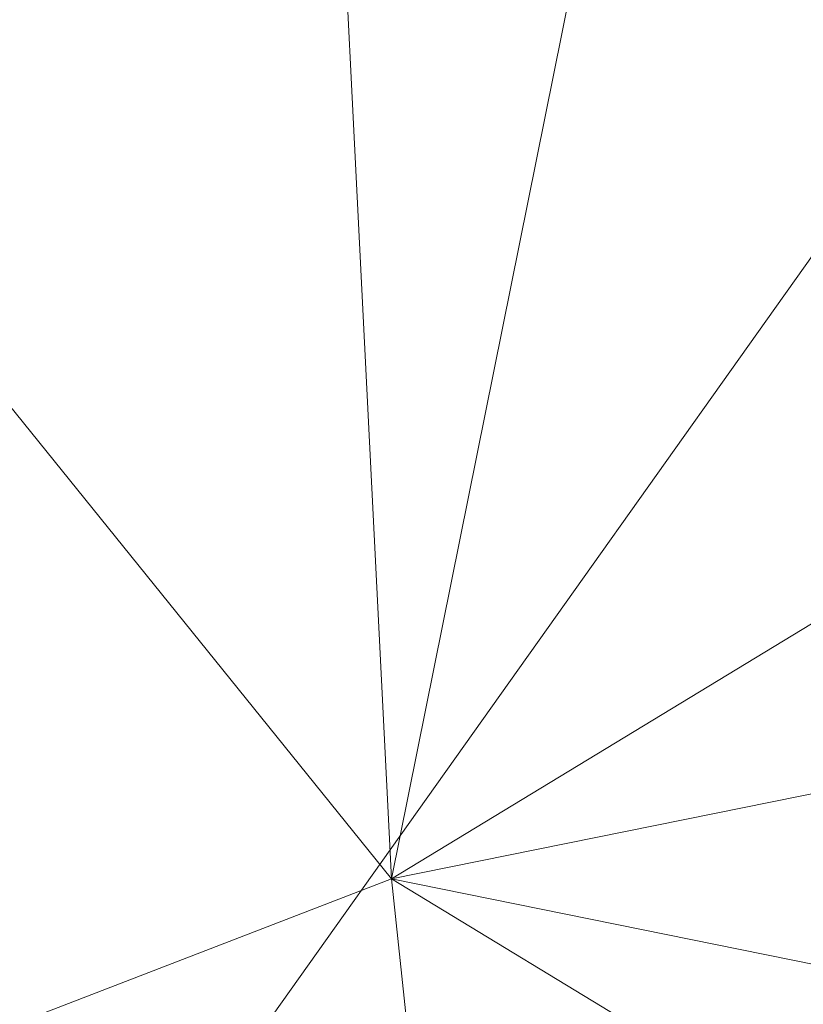
# Model space of a CAD drawing. Units: inches. Extents: x 0 to 204, y 0 to 264.
# Drawn here: x 89 to 90, y 159 to 160 of the extents above; entities that cross this region are included whole.
import ezdxf

# ---------------------------------------------------------------- set-up
doc = ezdxf.new("R2010")
doc.units = ezdxf.units.IN
doc.header["$MEASUREMENT"] = 0
doc.layers.get('0').update_dxf_attribs({"color": 10})

# ---------------------------------------------------------------- blocks, each defined once
blk = doc.blocks.new('760SWIV4P-3D')
at = {"lineweight": 18}
for points, invisible_edges in [([(-8.424, -7.5401, -0.0322), (-0.4419, 0.4419, 0.3576), (-0.4419, 0.4419), (-8.424, -7.5401, -0.2822)], 8), ([(0.4419, -0.4419), (0.4419, -0.4419, 0.3576), (-7.5401, -8.424, -0.0322), (-7.5401, -8.424, -0.2822)], 4)]:
    blk.add_3dface(points, dxfattribs=dict(at, invisible_edges=invisible_edges))
for points in [[(0.4419, -0.4419), (-7.5401, -8.424, -0.2822), (-8.424, -7.5401, -0.2822), (-0.4419, 0.4419)], [(-8.424, -7.5401, -0.0322), (-7.5401, -8.424, -0.0322), (0.4419, -0.4419, 0.3576), (-0.4419, 0.4419, 0.3576)]]:
    blk.add_3dface(points, dxfattribs=at)
mesh = blk.add_polyface(dxfattribs=at)
corners = [(-14.5206, 7.4016, 15.4942), (-14.5206, -13.0084, 15.7045), (-0.0206, -13.0023, 15.7043), (-0.0206, -10.0893, 15.5975), (-0.0206, -7.1763, 15.4908), (-0.0206, -4.2634, 15.384), (-0.0206, -1.3504, 15.2772), (-0.0206, 1.5626, 15.1704), (-0.0206, 4.4755, 15.0636), (-0.0206, 7.3885, 14.9568), (-2.5899, 7.3908, 15.052), (-5.1592, 7.3931, 15.1473), (-7.7285, 7.3955, 15.2425), (-9.9926, 7.3975, 15.3264), (-12.2566, 7.3996, 15.4103), (-14.5206, -1.2015, 15.5829), (-6.1326, -13.0049, 15.7044), (-7.2146, -2.8052, 15.4639), (-10.5051, 1.2715, 15.4532), (-14.5206, -7.105, 15.6437), (-11.4646, -13.0071, 15.7045), (-11.0648, -4.2912, 15.56)]
mesh.append_faces([[corners[k] for k in face] for face in [(4, 16, 3), (8, 10, 7), (19, 21, 15), (5, 17, 4), (14, 18, 13)]], dxfattribs={"vtx0": -1, "vtx1": -1})
mesh.append_faces([[corners[k] for k in face] for face in [(15, 21, 18), (16, 4, 17), (12, 18, 17), (18, 21, 17), (7, 11, 17), (20, 21, 19), (21, 16, 17)]], dxfattribs={"vtx0": -1, "vtx1": -1, "vtx2": -1})
mesh.append_faces([[corners[k] for k in face] for face in [(21, 20, 16), (17, 11, 12), (18, 12, 13), (7, 10, 11), (18, 14, 0)]], dxfattribs={"vtx0": -1, "vtx2": -1})
mesh.append_faces([[corners[k] for k in face] for face in [(2, 3, 16)]], dxfattribs={"vtx1": -1})
mesh.append_faces([[corners[k] for k in face] for face in [(6, 7, 17), (0, 15, 18), (5, 6, 17)]], dxfattribs={"vtx1": -1, "vtx2": -1})
mesh.append_faces([[corners[k] for k in face] for face in [(8, 9, 10), (19, 1, 20)]], dxfattribs={"vtx2": -1})
mesh = blk.add_polyface(dxfattribs=at)
corners = [(14.4794, 7.3702, 14.207), (14.4794, -13.0328, 14.7048), (-0.0206, -13.0328, 14.7048), (-14.5206, -13.0328, 14.7048), (-14.5206, 7.3702, 14.207), (-0.0206, 7.3702, 14.207)]
mesh.append_faces([[corners[k] for k in face] for face in [(2, 5, 1)]], dxfattribs={"vtx0": -1, "vtx1": -1})
mesh.append_faces([[corners[k] for k in face] for face in [(4, 5, 3)]], dxfattribs={"vtx1": -1})
mesh.append_faces([[corners[k] for k in face] for face in [(2, 3, 5)]], dxfattribs={"vtx1": -1, "vtx2": -1})
mesh.append_faces([[corners[k] for k in face] for face in [(5, 0, 1)]], dxfattribs={"vtx2": -1})

msp = doc.modelspace()

# ---------------------------------------------------------------- linework, layer by layer
at = {"lineweight": 18, "invisible_edges": 15}
for points in [[(90.90622, 160.51138, 26.25), (90.8391, 160.65234, 28.76992), (89.44599, 160.14587, 27.77498)], [(89.43991, 160.15538, 27.97254), (89.37697, 160.31509, 28.20545), (89.39439, 160.31414, 27.22149)], [(89.46309, 160.1195, 27.21955), (89.39439, 160.31414, 27.22149), (89.43469, 160.25894, 26.25)], [(89.61779, 160.27875, 19.96125), (89.64804, 160.1715, 19.66705), (89.61962, 160.25497, 20.1106)], [(89.63265, 160.25648, 20.35057), (89.61962, 160.25497, 20.1106), (89.66081, 160.18451, 19.96125)], [(89.66081, 160.18451, 19.96125), (89.61962, 160.25497, 20.1106), (89.64804, 160.1715, 19.66705)], [(89.69189, 160.19211, 20.14733), (89.66611, 160.2579, 20.52716), (89.63265, 160.25648, 20.35057)], [(89.63265, 160.25648, 20.35057), (89.66081, 160.18451, 19.96125), (89.69189, 160.19211, 20.14733)], [(89.66611, 160.2579, 20.52716), (89.69189, 160.19211, 20.14733), (89.7261, 160.22023, 20.3535)], [(89.65553, 160.14288, 19.37288), (89.64804, 160.1715, 19.66705), (89.63924, 160.21273, 19.569)], [(89.66081, 160.18451, 19.96125), (89.64804, 160.1715, 19.66705), (89.68219, 160.12203, 19.59773)], [(89.69189, 160.19211, 20.14733), (89.66081, 160.18451, 19.96125), (89.71136, 160.12825, 19.76513)], [(89.68219, 160.12203, 19.59773), (89.71136, 160.12825, 19.76513), (89.66081, 160.18451, 19.96125)], [(89.69189, 160.19211, 20.14733), (89.71136, 160.12825, 19.76513), (89.74675, 160.15414, 19.96125)], [(89.65553, 160.14288, 19.37288), (89.67069, 160.11383, 19.40676), (89.64804, 160.1715, 19.66705)], [(89.68219, 160.12203, 19.59773), (89.64804, 160.1715, 19.66705), (89.67069, 160.11383, 19.40676)], [(89.72259, 160.16581, 30.27128), (89.89207, 160.09279, 29.2937), (89.78148, 160.00671, 29.09748)], [(89.66069, 160.14671, 19.17675), (89.68114, 160.06541, 18.98063), (89.65553, 160.14288, 19.37288)], [(89.78148, 160.00671, 29.09748), (89.63613, 159.9517, 29.02041), (89.62667, 160.13763, 30.27733)], [(89.68114, 160.06541, 18.98063), (89.67069, 160.11383, 19.40676), (89.65553, 160.14288, 19.37288)], [(89.68219, 160.12203, 19.59773), (89.67069, 160.11383, 19.40676), (89.69819, 160.05752, 19.17675)], [(89.67069, 160.11383, 19.40676), (89.68114, 160.06541, 18.98063), (89.69819, 160.05752, 19.17675)], [(89.73187, 160.05918, 19.35022), (89.71136, 160.12825, 19.76513), (89.68219, 160.12203, 19.59773)], [(89.69819, 160.05752, 19.17675), (89.73187, 160.05918, 19.35022), (89.68219, 160.12203, 19.59773)], [(89.73187, 160.05918, 19.35022), (89.76741, 160.08804, 19.569), (89.71136, 160.12825, 19.76513)], [(89.48614, 159.90077, 28.98303), (89.49879, 160.10006, 30.28541), (89.63613, 159.9517, 29.02041)], [(89.68215, 160.08069, 18.7845), (89.7056, 159.9902, 18.53556), (89.68114, 160.06541, 18.98063)], [(89.37092, 160.06249, 30.29348), (89.48614, 159.90077, 28.98303), (89.31984, 159.87135, 29.13833)], [(89.69819, 160.05752, 19.17675), (89.68114, 160.06541, 18.98063), (89.70846, 160.01248, 18.86748)], [(89.7056, 159.9902, 18.53556), (89.70846, 160.01248, 18.86748), (89.68114, 160.06541, 18.98063)], [(89.67073, 159.93235, 29.32674), (89.54791, 159.83645, 28.95649), (89.52108, 160.05817, 30.3345)], [(89.74935, 159.99126, 18.93425), (89.73187, 160.05918, 19.35022), (89.69819, 160.05752, 19.17675)], [(89.70846, 160.01248, 18.86748), (89.74935, 159.99126, 18.93425), (89.69819, 160.05752, 19.17675)], [(89.74935, 159.99126, 18.93425), (89.78807, 160.02194, 19.17675), (89.73187, 160.05918, 19.35022)], [(89.20787, 159.86745, 29.35181), (89.25902, 160.02962, 30.30054), (89.31984, 159.87135, 29.13833)], [(89.73921, 160.03076, 30.35519), (89.8814, 159.76027, 29.28028), (89.88271, 159.81428, 28.90899)], [(89.54791, 159.83645, 28.95649), (89.34411, 159.85661, 29.49232), (89.37773, 160.0132, 30.3345)], [(89.71519, 159.95942, 18.26958), (89.7056, 159.9902, 18.53556), (89.7036, 160.01467, 18.39225)], [(89.7056, 159.9902, 18.53556), (89.73805, 159.95153, 18.58838), (89.70846, 160.01248, 18.86748)], [(89.74935, 159.99126, 18.93425), (89.70846, 160.01248, 18.86748), (89.73805, 159.95153, 18.58838)], [(89.87157, 160.01994, 30.30263), (89.98857, 159.77381, 29.18408), (89.94596, 159.91251, 29.16256)], [(90.04863, 159.74043, 28.03519), (89.94515, 160.01978, 28.59279), (89.94596, 159.91251, 29.16256)], [(89.10943, 159.80433, 29.11876), (89.14712, 159.99674, 30.30761), (89.20787, 159.86745, 29.35181)], [(89.63613, 159.9517, 29.02041), (89.78148, 160.00671, 29.09748), (89.83659, 159.8438, 27.6304)], [(89.83659, 159.8438, 27.6304), (89.78148, 160.00671, 29.09748), (89.96564, 159.99159, 28.32218)], [(89.73805, 159.95153, 18.58838), (89.7056, 159.9902, 18.53556), (89.73166, 159.92388, 18.26642)], [(89.73166, 159.92388, 18.26642), (89.7056, 159.9902, 18.53556), (89.71519, 159.95942, 18.26958)], [(89.74935, 159.99126, 18.93425), (89.73805, 159.95153, 18.58838), (89.78138, 159.91187, 18.4797)], [(89.78138, 159.91187, 18.4797), (89.80873, 159.95585, 18.7845), (89.74935, 159.99126, 18.93425)], [(89.01924, 159.95917, 30.31569), (89.10943, 159.80433, 29.11876), (88.94061, 159.7192, 28.64506)], [(89.34411, 159.85661, 29.49232), (89.16304, 159.77742, 29.35382), (89.18698, 159.95336, 30.3345)], [(89.63613, 159.9517, 29.02041), (89.63017, 159.7962, 27.77541), (89.48614, 159.90077, 28.98303)], [(89.83659, 159.8438, 27.6304), (89.63017, 159.7962, 27.77541), (89.63613, 159.9517, 29.02041)], [(89.75539, 159.769, 28.0051), (89.67073, 159.93235, 29.32674), (89.83503, 159.95675, 28.94216)], [(89.74335, 159.90446, 18), (89.73166, 159.92388, 18.26642), (89.71519, 159.95942, 18.26958)], [(89.73805, 159.95153, 18.58838), (89.73166, 159.92388, 18.26642), (89.75931, 159.89642, 18.28234)], [(89.75931, 159.89642, 18.28234), (89.78138, 159.91187, 18.4797), (89.73805, 159.95153, 18.58838)], [(89.75539, 159.769, 28.0051), (89.54791, 159.83645, 28.95649), (89.67073, 159.93235, 29.32674)], [(89.76658, 159.94351, 30.37588), (89.93685, 159.61483, 29.11601), (89.8814, 159.76027, 29.28028)], [(90.08669, 159.74605, 27.23035), (90.00846, 159.93267, 27.75657), (90.04863, 159.74043, 28.03519)], [(89.73166, 159.92388, 18.26642), (89.76166, 159.86026, 18), (89.75931, 159.89642, 18.28234)], [(89.80585, 159.84196, 18), (89.78138, 159.91187, 18.4797), (89.75931, 159.89642, 18.28234)], [(89.78138, 159.91187, 18.4797), (89.80585, 159.84196, 18), (89.82939, 159.88975, 18.39225)], [(90.05146, 159.59592, 26.98277), (89.86026, 159.92371, 28.65693), (89.97251, 159.64927, 28.19255)], [(89.97251, 159.64927, 28.19255), (89.86026, 159.92371, 28.65693), (89.88271, 159.81428, 28.90899)], [(90.04863, 159.74043, 28.03519), (89.94596, 159.91251, 29.16256), (89.98857, 159.77381, 29.18408)], [(89.46288, 159.74212, 27.75039), (89.31984, 159.87135, 29.13833), (89.48614, 159.90077, 28.98303)], [(89.63017, 159.7962, 27.77541), (89.46288, 159.74212, 27.75039), (89.48614, 159.90077, 28.98303)], [(89.28036, 159.69624, 27.84171), (89.10943, 159.80433, 29.11876), (89.20787, 159.86745, 29.35181)], [(89.28036, 159.69624, 27.84171), (89.20787, 159.86745, 29.35181), (89.31984, 159.87135, 29.13833)], [(89.46288, 159.74212, 27.75039), (89.28036, 159.69624, 27.84171), (89.31984, 159.87135, 29.13833)], [(89.16304, 159.77742, 29.35382), (89.34411, 159.85661, 29.49232), (89.33746, 159.70797, 28.52713)], [(89.54791, 159.83645, 28.95649), (89.33746, 159.70797, 28.52713), (89.34411, 159.85661, 29.49232)], [(89.83659, 159.8438, 27.6304), (90.07178, 159.84556, 26.92036), (89.95289, 159.76554, 26.41785)], [(90.04107, 159.61229, 29.1365), (89.98857, 159.77381, 29.18408), (89.92463, 159.84588, 30.34003)], [(88.93305, 159.81178, 29.378), (88.97237, 159.61066, 28.92904), (88.95114, 159.83975, 30.34135)], [(89.33746, 159.70797, 28.52713), (89.54791, 159.83645, 28.95649), (89.60209, 159.65917, 27.49971)], [(89.54791, 159.83645, 28.95649), (89.75539, 159.769, 28.0051), (89.60209, 159.65917, 27.49971)], [(89.83659, 159.8438, 27.6304), (89.79112, 159.72245, 26.49976), (89.63017, 159.7962, 27.77541)], [(89.83659, 159.8438, 27.6304), (89.95289, 159.76554, 26.41785), (89.79112, 159.72245, 26.49976)], [(89.88271, 159.81428, 28.90899), (89.8814, 159.76027, 29.28028), (89.97251, 159.64927, 28.19255)], [(90.19939, 159.58722, 26.10949), (90.1351, 159.81803, 26.08435), (90.08669, 159.74605, 27.23035)], [(90.267, 159.62956, 24.84078), (90.1351, 159.81803, 26.08435), (90.19939, 159.58722, 26.10949)], [(88.94061, 159.7192, 28.64506), (89.10943, 159.80433, 29.11876), (89.09994, 159.63634, 27.801)], [(89.10943, 159.80433, 29.11876), (89.28036, 159.69624, 27.84171), (89.09994, 159.63634, 27.801)], [(89.63017, 159.7962, 27.77541), (89.61225, 159.66981, 26.52906), (89.46288, 159.74212, 27.75039)], [(89.61225, 159.66981, 26.52906), (89.63017, 159.7962, 27.77541), (89.79112, 159.72245, 26.49976)], [(90.17525, 159.67965, 22.93087), (90.4517, 159.79859, 21.91316), (90.20897, 159.69989, 21.54769)], [(90.4517, 159.79859, 21.91316), (90.38442, 159.80092, 20.25), (90.20897, 159.69989, 21.54769)], [(89.95289, 159.76554, 26.41785), (90.19842, 159.7905, 25.24834), (89.97041, 159.69079, 25.25462)], [(90.19842, 159.7905, 25.24834), (90.12395, 159.68881, 24.15505), (89.97041, 159.69079, 25.25462)], [(89.06501, 159.67425, 28.65693), (89.16304, 159.77742, 29.35382), (89.21699, 159.65107, 28.38943)], [(89.21699, 159.65107, 28.38943), (89.16304, 159.77742, 29.35382), (89.33746, 159.70797, 28.52713)], [(89.83146, 159.60695, 26.28213), (89.60209, 159.65917, 27.49971), (89.75539, 159.769, 28.0051)], [(89.75539, 159.769, 28.0051), (90.00869, 159.72942, 26.97935), (89.83146, 159.60695, 26.28213)], [(89.79112, 159.72245, 26.49976), (89.95289, 159.76554, 26.41785), (89.97041, 159.69079, 25.25462)], [(89.82131, 159.76902, 30.41725), (89.97682, 159.47541, 29.21966), (89.93685, 159.61483, 29.11601)], [(90.07345, 159.63675, 28.203), (90.04863, 159.74043, 28.03519), (89.98857, 159.77381, 29.18408)], [(90.04107, 159.61229, 29.1365), (90.07345, 159.63675, 28.203), (89.98857, 159.77381, 29.18408)], [(88.97237, 159.61066, 28.92904), (89.00987, 159.49025, 28.97115), (88.97895, 159.74851, 30.36096)], [(89.8814, 159.76027, 29.28028), (89.93685, 159.61483, 29.11601), (90.01996, 159.51855, 28.08965)], [(89.8814, 159.76027, 29.28028), (90.01996, 159.51855, 28.08965), (89.97251, 159.64927, 28.19255)], [(90.04863, 159.74043, 28.03519), (90.13803, 159.60812, 27.08086), (90.08669, 159.74605, 27.23035)], [(90.19939, 159.58722, 26.10949), (90.08669, 159.74605, 27.23035), (90.13803, 159.60812, 27.08086)], [(89.42007, 159.60963, 26.51709), (89.28036, 159.69624, 27.84171), (89.46288, 159.74212, 27.75039)], [(89.61225, 159.66981, 26.52906), (89.42007, 159.60963, 26.51709), (89.46288, 159.74212, 27.75039)], [(90.00869, 159.72942, 26.97935), (89.97979, 159.60938, 25.74107), (89.83146, 159.60695, 26.28213)], [(90.19052, 159.74009, 20.25), (90.03208, 159.64897, 21.36279), (90.20897, 159.69989, 21.54769)], [(90.07345, 159.63675, 28.203), (90.13803, 159.60812, 27.08086), (90.04863, 159.74043, 28.03519)], [(90.32506, 159.73543, 23.57632), (90.17525, 159.67965, 22.93087), (90.12395, 159.68881, 24.15505)], [(89.79112, 159.72245, 26.49976), (89.78068, 159.63033, 25.22199), (89.61225, 159.66981, 26.52906)], [(89.78068, 159.63033, 25.22199), (89.79112, 159.72245, 26.49976), (89.97041, 159.69079, 25.25462)], [(91.07654, 159.72, 30.36708), (91.38251, 159.47299, 28.13295), (90.15792, 159.29587, 28.92871)], [(89.28036, 159.69624, 27.84171), (89.20449, 159.53184, 26.37886), (89.09994, 159.63634, 27.801)], [(89.42007, 159.60963, 26.51709), (89.20449, 159.53184, 26.37886), (89.28036, 159.69624, 27.84171)], [(89.33746, 159.70797, 28.52713), (89.34805, 159.58771, 27.56998), (89.21699, 159.65107, 28.38943)], [(89.4944, 159.5866, 27.15387), (89.33746, 159.70797, 28.52713), (89.60209, 159.65917, 27.49971)], [(89.33746, 159.70797, 28.52713), (89.4944, 159.5866, 27.15387), (89.34805, 159.58771, 27.56998)], [(89.98471, 159.61897, 22.52742), (90.17525, 159.67965, 22.93087), (90.20897, 159.69989, 21.54769)], [(89.98471, 159.61897, 22.52742), (90.20897, 159.69989, 21.54769), (90.03208, 159.64897, 21.36279)], [(89.00268, 159.40956, 27.72955), (88.97237, 159.61066, 28.92904), (88.94279, 159.69257, 28.43426)], [(89.97041, 159.69079, 25.25462), (89.95578, 159.6303, 23.95167), (89.78068, 159.63033, 25.22199)], [(89.99661, 159.67926, 20.25), (89.83307, 159.58026, 21.65794), (90.03208, 159.64897, 21.36279)], [(90.12395, 159.68881, 24.15505), (89.95578, 159.6303, 23.95167), (89.97041, 159.69079, 25.25462)], [(89.95578, 159.6303, 23.95167), (90.12395, 159.68881, 24.15505), (90.17525, 159.67965, 22.93087)], [(89.95578, 159.6303, 23.95167), (90.17525, 159.67965, 22.93087), (89.98471, 159.61897, 22.52742)], [(89.06501, 159.67425, 28.65693), (89.21699, 159.65107, 28.38943), (89.27101, 159.497, 26.96961)], [(89.42007, 159.60963, 26.51709), (89.61225, 159.66981, 26.52906), (89.58681, 159.57298, 25.26713)], [(89.78068, 159.63033, 25.22199), (89.58681, 159.57298, 25.26713), (89.61225, 159.66981, 26.52906)], [(90.04107, 159.61229, 29.1365), (89.97769, 159.67182, 30.37744), (90.06422, 159.51511, 29.32161)], [(89.97769, 159.67182, 30.37744), (90.11097, 159.38828, 29.14437), (90.06422, 159.51511, 29.32161)], [(89.34805, 159.58771, 27.56998), (89.27101, 159.497, 26.96961), (89.21699, 159.65107, 28.38943)], [(89.65048, 159.533, 26.08118), (89.4944, 159.5866, 27.15387), (89.60209, 159.65917, 27.49971)], [(89.65048, 159.533, 26.08118), (89.60209, 159.65917, 27.49971), (89.83146, 159.60695, 26.28213)], [(89.83307, 159.58026, 21.65794), (89.98471, 159.61897, 22.52742), (90.03208, 159.64897, 21.36279)], [(90.11955, 159.65487, 25.29548), (90.09191, 159.53963, 23.71316), (89.95449, 159.51075, 24.14133)], [(89.95449, 159.51075, 24.14133), (89.97979, 159.60938, 25.74107), (90.11955, 159.65487, 25.29548)], [(90.0749, 159.48655, 27.21283), (90.05146, 159.59592, 26.98277), (89.97251, 159.64927, 28.19255)], [(90.0749, 159.48655, 27.21283), (89.97251, 159.64927, 28.19255), (90.01996, 159.51855, 28.08965)], [(90.11955, 159.65487, 25.29548), (90.05146, 159.59592, 26.98277), (90.14226, 159.44304, 26.16886)], [(90.11955, 159.65487, 25.29548), (90.14226, 159.44304, 26.16886), (90.20065, 159.46607, 24.89004)], [(90.12636, 159.55178, 21.22242), (90.34675, 159.65147, 20.94751), (90.2696, 159.63634, 20.25)], [(88.9579, 159.50741, 26.96838), (89.09994, 159.63634, 27.801), (89.08258, 159.5337, 26.83753)], [(89.01401, 159.63348, 30.38567), (89.00987, 159.49025, 28.97115), (89.05187, 159.37169, 29.18504)], [(89.09994, 159.63634, 27.801), (89.20449, 159.53184, 26.37886), (89.08258, 159.5337, 26.83753)], [(89.75005, 159.5607, 23.73852), (89.58681, 159.57298, 25.26713), (89.78068, 159.63033, 25.22199)], [(89.78068, 159.63033, 25.22199), (89.95578, 159.6303, 23.95167), (89.75005, 159.5607, 23.73852)], [(89.75005, 159.5607, 23.73852), (89.95578, 159.6303, 23.95167), (89.98471, 159.61897, 22.52742)], [(90.07345, 159.63675, 28.203), (90.04107, 159.61229, 29.1365), (90.13936, 159.48384, 27.82542)], [(90.21218, 159.45502, 26.60862), (90.13803, 159.60812, 27.08086), (90.07345, 159.63675, 28.203)], [(90.21218, 159.45502, 26.60862), (90.07345, 159.63675, 28.203), (90.13936, 159.48384, 27.82542)], [(90.27448, 159.5281, 25.20847), (90.267, 159.62956, 24.84078), (90.19939, 159.58722, 26.10949)], [(89.62679, 159.52187, 21.38031), (89.83307, 159.58026, 21.65794), (89.8027, 159.61844, 20.25)], [(89.73937, 159.54285, 22.715), (89.98471, 159.61897, 22.52742), (89.83307, 159.58026, 21.65794)], [(89.98471, 159.61897, 22.52742), (89.73937, 159.54285, 22.715), (89.75005, 159.5607, 23.73852)], [(89.93685, 159.61483, 29.11601), (89.97682, 159.47541, 29.21966), (90.07551, 159.37696, 27.89543)], [(89.93685, 159.61483, 29.11601), (90.07551, 159.37696, 27.89543), (90.01996, 159.51855, 28.08965)], [(90.15755, 159.35738, 28.2844), (90.13936, 159.48384, 27.82542), (90.04107, 159.61229, 29.1365)], [(90.15755, 159.35738, 28.2844), (90.04107, 159.61229, 29.1365), (90.06422, 159.51511, 29.32161)], [(90.07606, 159.51846, 22.18249), (90.30381, 159.62521, 21.93081), (90.12636, 159.55178, 21.22242)], [(90.17498, 159.6176, 24.45355), (90.20065, 159.46607, 24.89004), (90.25776, 159.44669, 23.90378)], [(88.97237, 159.61066, 28.92904), (89.00268, 159.40956, 27.72955), (89.00987, 159.49025, 28.97115)], [(89.42007, 159.60963, 26.51709), (89.41523, 159.52208, 25.30389), (89.20449, 159.53184, 26.37886)], [(89.58681, 159.57298, 25.26713), (89.41523, 159.52208, 25.30389), (89.42007, 159.60963, 26.51709)], [(89.65048, 159.533, 26.08118), (89.83146, 159.60695, 26.28213), (89.88063, 159.54079, 25.19718)], [(89.97979, 159.60938, 25.74107), (89.88063, 159.54079, 25.19718), (89.83146, 159.60695, 26.28213)], [(89.97682, 159.47541, 29.21966), (89.87605, 159.59452, 30.45862), (90.01647, 159.34464, 29.27413)], [(89.88063, 159.54079, 25.19718), (89.97979, 159.60938, 25.74107), (89.95449, 159.51075, 24.14133)], [(90.16199, 159.60259, 20.25), (89.99217, 159.50721, 21.30983), (90.12636, 159.55178, 21.22242)], [(90.05146, 159.59592, 26.98277), (90.0749, 159.48655, 27.21283), (90.14226, 159.44304, 26.16886)], [(90.13803, 159.60812, 27.08086), (90.21218, 159.45502, 26.60862), (90.19939, 159.58722, 26.10949)], [(89.27101, 159.497, 26.96961), (89.34805, 159.58771, 27.56998), (89.41735, 159.50183, 26.55456)], [(89.4944, 159.5866, 27.15387), (89.41735, 159.50183, 26.55456), (89.34805, 159.58771, 27.56998)], [(89.41735, 159.50183, 26.55456), (89.4944, 159.5866, 27.15387), (89.65048, 159.533, 26.08118)], [(89.83307, 159.58026, 21.65794), (89.62679, 159.52187, 21.38031), (89.73937, 159.54285, 22.715)], [(90.07606, 159.51846, 22.18249), (90.09191, 159.53963, 23.71316), (90.23041, 159.58033, 23.61161)], [(90.19939, 159.58722, 26.10949), (90.21218, 159.45502, 26.60862), (90.3315, 159.33013, 25.29292)], [(90.19939, 159.58722, 26.10949), (90.3315, 159.33013, 25.29292), (90.27448, 159.5281, 25.20847)], [(89.54244, 159.50657, 24.09475), (89.41523, 159.52208, 25.30389), (89.58681, 159.57298, 25.26713)], [(89.75005, 159.5607, 23.73852), (89.54244, 159.50657, 24.09475), (89.58681, 159.57298, 25.26713)], [(89.75005, 159.5607, 23.73852), (89.73937, 159.54285, 22.715), (89.54244, 159.50657, 24.09475)], [(89.99217, 159.50721, 21.30983), (90.07606, 159.51846, 22.18249), (90.12636, 159.55178, 21.22242)], [(88.97519, 159.4149, 25.28694), (89.08258, 159.5337, 26.83753), (89.1326, 159.4269, 25.16611)], [(89.1326, 159.4269, 25.16611), (89.08258, 159.5337, 26.83753), (89.20449, 159.53184, 26.37886)], [(89.20449, 159.53184, 26.37886), (89.28684, 159.44878, 24.6495), (89.1326, 159.4269, 25.16611)], [(89.20449, 159.53184, 26.37886), (89.41523, 159.52208, 25.30389), (89.28684, 159.44878, 24.6495)], [(89.41735, 159.50183, 26.55456), (89.65048, 159.533, 26.08118), (89.53848, 159.45602, 25.53614)], [(89.65048, 159.533, 26.08118), (89.67672, 159.44709, 24.67112), (89.53848, 159.45602, 25.53614)], [(89.54244, 159.50657, 24.09475), (89.73937, 159.54285, 22.715), (89.57014, 159.49034, 22.7559)], [(89.62679, 159.52187, 21.38031), (89.57014, 159.49034, 22.7559), (89.73937, 159.54285, 22.715)], [(89.65048, 159.533, 26.08118), (89.88063, 159.54079, 25.19718), (89.81582, 159.47716, 24.38297)], [(89.81582, 159.47716, 24.38297), (89.67672, 159.44709, 24.67112), (89.65048, 159.533, 26.08118)], [(89.95449, 159.51075, 24.14133), (89.81582, 159.47716, 24.38297), (89.88063, 159.54079, 25.19718)], [(89.83981, 159.46225, 21.21046), (89.99217, 159.50721, 21.30983), (89.94677, 159.53508, 20.25)], [(90.09191, 159.53963, 23.71316), (89.99902, 159.49783, 23.12303), (89.95449, 159.51075, 24.14133)], [(89.99902, 159.49783, 23.12303), (90.09191, 159.53963, 23.71316), (90.07606, 159.51846, 22.18249)], [(89.05187, 159.37169, 29.18504), (89.1016, 159.22329, 29.35453), (89.04908, 159.51845, 30.41039)], [(89.41523, 159.52208, 25.30389), (89.54244, 159.50657, 24.09475), (89.28684, 159.44878, 24.6495)], [(89.41488, 159.49678, 20.25), (89.42726, 159.44796, 22.04279), (89.62679, 159.52187, 21.38031)], [(89.57014, 159.49034, 22.7559), (89.62679, 159.52187, 21.38031), (89.42726, 159.44796, 22.04279)], [(89.81582, 159.47716, 24.38297), (89.95449, 159.51075, 24.14133), (89.85863, 159.45848, 23.38793)], [(89.95449, 159.51075, 24.14133), (89.99902, 159.49783, 23.12303), (89.85863, 159.45848, 23.38793)], [(89.99217, 159.50721, 21.30983), (89.93866, 159.47476, 22.28475), (90.07606, 159.51846, 22.18249)], [(89.93866, 159.47476, 22.28475), (89.99902, 159.49783, 23.12303), (90.07606, 159.51846, 22.18249)], [(90.0749, 159.48655, 27.21283), (90.01996, 159.51855, 28.08965), (90.159, 159.31542, 26.64279)], [(90.01996, 159.51855, 28.08965), (90.07551, 159.37696, 27.89543), (90.159, 159.31542, 26.64279)], [(90.06422, 159.51511, 29.32161), (90.11097, 159.38828, 29.14437), (90.15755, 159.35738, 28.2844)], [(89.00268, 159.40956, 27.72955), (88.9579, 159.50741, 26.96838), (89.01461, 159.29741, 26.48062)], [(89.27101, 159.497, 26.96961), (89.36067, 159.39587, 25.47346), (89.13379, 159.45497, 26.97935)], [(89.42726, 159.44796, 22.04279), (89.41488, 159.49678, 20.25), (89.22336, 159.39367, 21.4715)], [(89.36067, 159.39587, 25.47346), (89.27101, 159.497, 26.96961), (89.41735, 159.50183, 26.55456)], [(89.54244, 159.50657, 24.09475), (89.40011, 159.44765, 23.54701), (89.28684, 159.44878, 24.6495)], [(89.53848, 159.45602, 25.53614), (89.36067, 159.39587, 25.47346), (89.41735, 159.50183, 26.55456)], [(89.54244, 159.50657, 24.09475), (89.57014, 159.49034, 22.7559), (89.40011, 159.44765, 23.54701)], [(89.83981, 159.46225, 21.21046), (89.93866, 159.47476, 22.28475), (89.99217, 159.50721, 21.30983)], [(89.93866, 159.47476, 22.28475), (89.85863, 159.45848, 23.38793), (89.99902, 159.49783, 23.12303)], [(89.00987, 159.49025, 28.97115), (89.00268, 159.40956, 27.72955), (89.05927, 159.23336, 27.86551)], [(89.05187, 159.37169, 29.18504), (89.00987, 159.49025, 28.97115), (89.05927, 159.23336, 27.86551)], [(89.42726, 159.44796, 22.04279), (89.40011, 159.44765, 23.54701), (89.57014, 159.49034, 22.7559)], [(90.0749, 159.48655, 27.21283), (90.159, 159.31542, 26.64279), (90.14226, 159.44304, 26.16886)], [(90.20563, 159.33288, 27.44835), (90.13936, 159.48384, 27.82542), (90.15755, 159.35738, 28.2844)], [(90.13936, 159.48384, 27.82542), (90.20563, 159.33288, 27.44835), (90.23913, 159.3465, 26.73867)], [(90.13936, 159.48384, 27.82542), (90.23913, 159.3465, 26.73867), (90.21218, 159.45502, 26.60862)], [(89.64732, 159.3927, 21.5698), (89.83981, 159.46225, 21.21046), (89.75601, 159.47524, 20.25)], [(89.83981, 159.46225, 21.21046), (89.64732, 159.3927, 21.5698), (89.8011, 159.43121, 22.39934)], [(89.81582, 159.47716, 24.38297), (89.72986, 159.41655, 23.31064), (89.67672, 159.44709, 24.67112)], [(89.72986, 159.41655, 23.31064), (89.81582, 159.47716, 24.38297), (89.85863, 159.45848, 23.38793)], [(89.93866, 159.47476, 22.28475), (89.83981, 159.46225, 21.21046), (89.8011, 159.43121, 22.39934)], [(89.93866, 159.47476, 22.28475), (89.8011, 159.43121, 22.39934), (89.85863, 159.45848, 23.38793)], [(89.97682, 159.47541, 29.21966), (90.075, 159.3197, 28.2711), (90.07551, 159.37696, 27.89543)], [(90.01647, 159.34464, 29.27413), (90.075, 159.3197, 28.2711), (89.97682, 159.47541, 29.21966)], [(90.22218, 159.34932, 25.19621), (90.20065, 159.46607, 24.89004), (90.14226, 159.44304, 26.16886)], [(90.22218, 159.34932, 25.19621), (90.28362, 159.31821, 24.19482), (90.20065, 159.46607, 24.89004)], [(90.20065, 159.46607, 24.89004), (90.28362, 159.31821, 24.19482), (90.25776, 159.44669, 23.90378)], [(89.15452, 159.3834, 24.00401), (89.1326, 159.4269, 25.16611), (89.28684, 159.44878, 24.6495)], [(89.40011, 159.44765, 23.54701), (89.15452, 159.3834, 24.00401), (89.28684, 159.44878, 24.6495)], [(89.15452, 159.3834, 24.00401), (89.40011, 159.44765, 23.54701), (89.25516, 159.39319, 22.89676)], [(89.22336, 159.39367, 21.4715), (89.25516, 159.39319, 22.89676), (89.42726, 159.44796, 22.04279)], [(89.42726, 159.44796, 22.04279), (89.25516, 159.39319, 22.89676), (89.40011, 159.44765, 23.54701)], [(89.53848, 159.45602, 25.53614), (89.54632, 159.40048, 24.55491), (89.36067, 159.39587, 25.47346)], [(89.67672, 159.44709, 24.67112), (89.54632, 159.40048, 24.55491), (89.53848, 159.45602, 25.53614)], [(89.72986, 159.41655, 23.31064), (89.54632, 159.40048, 24.55491), (89.67672, 159.44709, 24.67112)], [(89.85863, 159.45848, 23.38793), (89.8011, 159.43121, 22.39934), (89.72986, 159.41655, 23.31064)], [(90.23913, 159.3465, 26.73867), (90.3315, 159.33013, 25.29292), (90.21218, 159.45502, 26.60862)], [(89.22097, 159.43595, 20.25), (89.01702, 159.35981, 21.22461), (89.22336, 159.39367, 21.4715)], [(89.64732, 159.3927, 21.5698), (89.60837, 159.37474, 23.0848), (89.8011, 159.43121, 22.39934)], [(89.72986, 159.41655, 23.31064), (89.8011, 159.43121, 22.39934), (89.60837, 159.37474, 23.0848)], [(90.159, 159.31542, 26.64279), (90.22218, 159.34932, 25.19621), (90.14226, 159.44304, 26.16886)], [(89.1326, 159.4269, 25.16611), (89.15452, 159.3834, 24.00401), (88.97519, 159.4149, 25.28694)], [(88.97519, 159.4149, 25.28694), (89.01493, 159.25253, 25.07397), (89.01461, 159.29741, 26.48062)], [(89.14387, 159.07137, 29.2413), (89.08052, 159.41532, 30.43256), (89.1016, 159.22329, 29.35453)], [(89.22177, 158.82004, 29.00204), (90.82365, 159.10804, 28.04876), (90.40414, 159.4257, 30.43033)], [(89.64732, 159.3927, 21.5698), (89.56526, 159.4154, 20.25), (89.47848, 159.35156, 21.12381)], [(89.54632, 159.40048, 24.55491), (89.72986, 159.41655, 23.31064), (89.60837, 159.37474, 23.0848)], [(89.00268, 159.40956, 27.72955), (89.01461, 159.29741, 26.48062), (89.06326, 159.14043, 26.51325)], [(89.00268, 159.40956, 27.72955), (89.06326, 159.14043, 26.51325), (89.05927, 159.23336, 27.86551)], [(89.25516, 159.39319, 22.89676), (89.22336, 159.39367, 21.4715), (89.00698, 159.34449, 22.19923)], [(89.16501, 159.35544, 25.29548), (89.36067, 159.39587, 25.47346), (89.31705, 159.30149, 23.87646)], [(89.36067, 159.39587, 25.47346), (89.4374, 159.34855, 24.14133), (89.31705, 159.30149, 23.87646)], [(89.36067, 159.39587, 25.47346), (89.54632, 159.40048, 24.55491), (89.4374, 159.34855, 24.14133)], [(89.60837, 159.37474, 23.0848), (89.4374, 159.34855, 24.14133), (89.54632, 159.40048, 24.55491)], [(89.25516, 159.39319, 22.89676), (88.99248, 159.32238, 23.6055), (89.15452, 159.3834, 24.00401)], [(89.42838, 159.31562, 22.1401), (89.60837, 159.37474, 23.0848), (89.64732, 159.3927, 21.5698)], [(89.64732, 159.3927, 21.5698), (89.47848, 159.35156, 21.12381), (89.42838, 159.31562, 22.1401)], [(90.19145, 159.18203, 26.84731), (90.07551, 159.37696, 27.89543), (90.075, 159.3197, 28.2711)], [(90.19145, 159.18203, 26.84731), (90.159, 159.31542, 26.64279), (90.07551, 159.37696, 27.89543)], [(90.15755, 159.35738, 28.2844), (90.11097, 159.38828, 29.14437), (90.17536, 159.26828, 28.7249)], [(89.10487, 159.10135, 28.10675), (89.1016, 159.22329, 29.35453), (89.05187, 159.37169, 29.18504)], [(89.10487, 159.10135, 28.10675), (89.05187, 159.37169, 29.18504), (89.05927, 159.23336, 27.86551)], [(89.60837, 159.37474, 23.0848), (89.42838, 159.31562, 22.1401), (89.4362, 159.32153, 23.14033)], [(89.4374, 159.34855, 24.14133), (89.60837, 159.37474, 23.0848), (89.4362, 159.32153, 23.14033)], [(89.08221, 159.11788, 21.37325), (89.05637, 159.13603, 22.77466), (89.00977, 159.34875, 21.92775)], [(89.4362, 159.32153, 23.14033), (89.31705, 159.30149, 23.87646), (89.4374, 159.34855, 24.14133)], [(89.3745, 159.35556, 20.25), (89.33778, 159.30089, 21.34847), (89.47848, 159.35156, 21.12381)], [(89.47848, 159.35156, 21.12381), (89.33778, 159.30089, 21.34847), (89.42838, 159.31562, 22.1401)], [(89.71214, 159.16308, 29.67031), (89.91771, 159.20009, 29.54277), (89.73607, 159.35895, 30.5)], [(90.075, 159.3197, 28.2711), (90.01647, 159.34464, 29.27413), (90.13349, 159.17667, 28.02711)], [(90.10542, 159.1422, 28.80739), (90.13349, 159.17667, 28.02711), (90.01647, 159.34464, 29.27413)], [(90.25222, 159.19641, 27.37809), (90.20563, 159.33288, 27.44835), (90.15755, 159.35738, 28.2844)], [(90.24766, 159.15354, 27.87992), (90.25222, 159.19641, 27.37809), (90.15755, 159.35738, 28.2844)], [(90.159, 159.31542, 26.64279), (90.27766, 159.15084, 25.35136), (90.22218, 159.34932, 25.19621)], [(90.23913, 159.3465, 26.73867), (90.20563, 159.33288, 27.44835), (90.29486, 159.21178, 26.50393)], [(90.28362, 159.31821, 24.19482), (90.22218, 159.34932, 25.19621), (90.34108, 159.14127, 24.1727)], [(90.34108, 159.14127, 24.1727), (90.22218, 159.34932, 25.19621), (90.27766, 159.15084, 25.35136)], [(90.20563, 159.33288, 27.44835), (90.25222, 159.19641, 27.37809), (90.29486, 159.21178, 26.50393)], [(89.01493, 159.25253, 25.07397), (88.99248, 159.32238, 23.6055), (89.0369, 159.17509, 24.20003)], [(88.99248, 159.32238, 23.6055), (89.05637, 159.13603, 22.77466), (89.0369, 159.17509, 24.20003)], [(89.33778, 159.30089, 21.34847), (89.18999, 159.27582, 21.93081), (89.42838, 159.31562, 22.1401)], [(89.4362, 159.32153, 23.14033), (89.42838, 159.31562, 22.1401), (89.19623, 159.25591, 23.61161)], [(89.19623, 159.25591, 23.61161), (89.31705, 159.30149, 23.87646), (89.4362, 159.32153, 23.14033)], [(90.19145, 159.18203, 26.84731), (90.075, 159.3197, 28.2711), (90.13349, 159.17667, 28.02711)], [(90.159, 159.31542, 26.64279), (90.19145, 159.18203, 26.84731), (90.27507, 159.07676, 25.86675)], [(90.159, 159.31542, 26.64279), (90.27507, 159.07676, 25.86675), (90.27766, 159.15084, 25.35136)], [(89.06326, 159.14043, 26.51325), (89.01461, 159.29741, 26.48062), (89.04904, 159.14671, 25.31239)], [(89.01461, 159.29741, 26.48062), (89.01493, 159.25253, 25.07397), (89.04904, 159.14671, 25.31239)], [(89.59633, 159.00788, 29.10479), (89.71214, 159.16308, 29.67031), (89.54136, 159.29787, 30.5)], [(89.01493, 159.25253, 25.07397), (89.0369, 159.17509, 24.20003), (89.04904, 159.14671, 25.31239)], [(89.41516, 159.03702, 29.51739), (89.59633, 159.00788, 29.10479), (89.40988, 159.25663, 30.5)], [(89.10893, 159.01229, 26.93711), (89.10487, 159.10135, 28.10675), (89.05927, 159.23336, 27.86551)], [(89.06326, 159.14043, 26.51325), (89.10893, 159.01229, 26.93711), (89.05927, 159.23336, 27.86551)], [(89.15515, 158.937, 28.12272), (89.1016, 159.22329, 29.35453), (89.10487, 159.10135, 28.10675)], [(89.14387, 159.07137, 29.2413), (89.1016, 159.22329, 29.35453), (89.15515, 158.937, 28.12272)], [(89.14339, 159.20905, 30.47689), (89.14387, 159.07137, 29.2413), (89.17949, 158.95807, 29.29366)], [(89.91771, 159.20009, 29.54277), (89.71214, 159.16308, 29.67031), (89.86556, 159.01656, 28.72381)], [(90.00545, 159.03456, 28.58953), (89.91771, 159.20009, 29.54277), (89.86556, 159.01656, 28.72381)], [(90.10542, 159.1422, 28.80739), (89.91771, 159.20009, 29.54277), (90.00545, 159.03456, 28.58953)], [(90.24082, 158.99381, 27.06726), (90.19145, 159.18203, 26.84731), (90.13349, 159.17667, 28.02711)], [(90.13349, 159.17667, 28.02711), (90.28005, 158.86438, 27.11478), (90.24082, 158.99381, 27.06726)], [(90.24082, 158.99381, 27.06726), (90.28793, 158.98426, 26.19703), (90.19145, 159.18203, 26.84731)], [(90.27507, 159.07676, 25.86675), (90.19145, 159.18203, 26.84731), (90.28793, 158.98426, 26.19703)], [(89.05637, 159.13603, 22.77466), (89.09388, 158.99167, 24.19601), (89.0369, 159.17509, 24.20003)], [(89.09388, 158.99167, 24.19601), (89.04904, 159.14671, 25.31239), (89.0369, 159.17509, 24.20003)], [(89.59633, 159.00788, 29.10479), (89.86556, 159.01656, 28.72381), (89.71214, 159.16308, 29.67031)], [(89.10165, 158.97701, 25.33814), (89.04904, 159.14671, 25.31239), (89.09388, 158.99167, 24.19601)], [(89.10165, 158.97701, 25.33814), (89.06326, 159.14043, 26.51325), (89.04904, 159.14671, 25.31239)], [(89.13223, 158.89876, 22.60494), (89.05637, 159.13603, 22.77466), (89.08221, 159.11788, 21.37325)], [(89.09388, 158.99167, 24.19601), (89.05637, 159.13603, 22.77466), (89.13223, 158.89876, 22.60494)], [(89.10893, 159.01229, 26.93711), (89.06326, 159.14043, 26.51325), (89.10165, 158.97701, 25.33814)], [(90.10542, 159.1422, 28.80739), (90.00545, 159.03456, 28.58953), (90.13563, 158.84216, 27.26067)], [(89.15387, 158.88955, 21.36558), (89.08221, 159.11788, 21.37325), (89.14353, 159.00385, 20.25)], [(89.08221, 159.11788, 21.37325), (89.15387, 158.88955, 21.36558), (89.13223, 158.89876, 22.60494)], [(89.10487, 159.10135, 28.10675), (89.16268, 158.8241, 26.67904), (89.15515, 158.937, 28.12272)], [(89.10487, 159.10135, 28.10675), (89.10893, 159.01229, 26.93711), (89.16268, 158.8241, 26.67904)], [(90.39502, 158.72841, 26.46676), (90.82365, 159.10804, 28.04876), (89.28086, 158.46008, 27.11712)], [(89.17949, 158.95807, 29.29366), (89.14387, 159.07137, 29.2413), (89.20299, 158.78403, 28.18309)], [(89.20299, 158.78403, 28.18309), (89.14387, 159.07137, 29.2413), (89.15515, 158.937, 28.12272)], [(89.52731, 158.79648, 28.11483), (89.41516, 159.03702, 29.51739), (89.29406, 158.94407, 29.09433)], [(89.52731, 158.79648, 28.11483), (89.59633, 159.00788, 29.10479), (89.41516, 159.03702, 29.51739)], [(89.86556, 159.01656, 28.72381), (89.98316, 158.88604, 27.81187), (90.00545, 159.03456, 28.58953)], [(89.98316, 158.88604, 27.81187), (90.13563, 158.84216, 27.26067), (90.00545, 159.03456, 28.58953)], [(89.10893, 159.01229, 26.93711), (89.10165, 158.97701, 25.33814), (89.15454, 158.80613, 25.34855)], [(89.15454, 158.80613, 25.34855), (89.16268, 158.8241, 26.67904), (89.10893, 159.01229, 26.93711)], [(89.86556, 159.01656, 28.72381), (89.59633, 159.00788, 29.10479), (89.75016, 158.78592, 27.65379)], [(89.89582, 158.78647, 27.38178), (89.86556, 159.01656, 28.72381), (89.75016, 158.78592, 27.65379)], [(89.86556, 159.01656, 28.72381), (89.89582, 158.78647, 27.38178), (89.98316, 158.88604, 27.81187)], [(89.59633, 159.00788, 29.10479), (89.52731, 158.79648, 28.11483), (89.75016, 158.78592, 27.65379)], [(89.10165, 158.97701, 25.33814), (89.09388, 158.99167, 24.19601), (89.15591, 158.79411, 23.87218)], [(89.13223, 158.89876, 22.60494), (89.15591, 158.79411, 23.87218), (89.09388, 158.99167, 24.19601)], [(89.15591, 158.79411, 23.87218), (89.15454, 158.80613, 25.34855), (89.10165, 158.97701, 25.33814)], [(89.20299, 158.78403, 28.18309), (89.22785, 158.7831, 28.80807), (89.17949, 158.95807, 29.29366)], [(89.15515, 158.937, 28.12272), (89.16268, 158.8241, 26.67904), (89.22758, 158.6153, 26.73773)], [(89.15515, 158.937, 28.12272), (89.22758, 158.6153, 26.73773), (89.20299, 158.78403, 28.18309)], [(89.13223, 158.89876, 22.60494), (89.21269, 158.70009, 21.39246), (89.20169, 158.67915, 22.52894)], [(89.20169, 158.67915, 22.52894), (89.15591, 158.79411, 23.87218), (89.13223, 158.89876, 22.60494)], [(89.13223, 158.89876, 22.60494), (89.15387, 158.88955, 21.36558), (89.21269, 158.70009, 21.39246)], [(89.20176, 158.81821, 20.25), (89.21269, 158.70009, 21.39246), (89.15387, 158.88955, 21.36558)], [(89.89582, 158.78647, 27.38178), (90.04177, 158.74634, 26.83231), (89.98316, 158.88604, 27.81187)], [(90.13563, 158.84216, 27.26067), (89.98316, 158.88604, 27.81187), (90.04177, 158.74634, 26.83231)], [(90.28005, 158.86438, 27.11478), (90.13563, 158.84216, 27.26067), (90.22856, 158.66961, 25.85641)], [(90.22856, 158.66961, 25.85641), (90.13563, 158.84216, 27.26067), (90.04177, 158.74634, 26.83231)], [(89.16268, 158.8241, 26.67904), (89.15454, 158.80613, 25.34855), (89.20439, 158.64269, 25.22974)], [(89.22399, 158.59442, 25.8821), (89.16268, 158.8241, 26.67904), (89.20439, 158.64269, 25.22974)], [(89.16268, 158.8241, 26.67904), (89.22399, 158.59442, 25.8821), (89.22758, 158.6153, 26.73773)], [(89.2122, 158.61098, 24.15726), (89.20439, 158.64269, 25.22974), (89.15454, 158.80613, 25.34855)], [(89.15591, 158.79411, 23.87218), (89.2122, 158.61098, 24.15726), (89.15454, 158.80613, 25.34855)], [(89.15591, 158.79411, 23.87218), (89.20169, 158.67915, 22.52894), (89.2122, 158.61098, 24.15726)], [(89.52731, 158.79648, 28.11483), (89.3496, 158.767, 28.10455), (89.53999, 158.62466, 27.06625)], [(89.65503, 158.69257, 27.26796), (89.75016, 158.78592, 27.65379), (89.52731, 158.79648, 28.11483)], [(89.52731, 158.79648, 28.11483), (89.53999, 158.62466, 27.06625), (89.65503, 158.69257, 27.26796)], [(89.28086, 158.46028, 27.11709), (89.20299, 158.78403, 28.18309), (89.22758, 158.6153, 26.73773)], [(89.87586, 158.60839, 26.23153), (89.75016, 158.78592, 27.65379), (89.65503, 158.69257, 27.26796)], [(89.87586, 158.60839, 26.23153), (89.89582, 158.78647, 27.38178), (89.75016, 158.78592, 27.65379)], [(89.89582, 158.78647, 27.38178), (89.87586, 158.60839, 26.23153), (90.04177, 158.74634, 26.83231)], [(90.04177, 158.74634, 26.83231), (89.87586, 158.60839, 26.23153), (90.06136, 158.59048, 25.64282)], [(90.06136, 158.59048, 25.64282), (90.22856, 158.66961, 25.85641), (90.04177, 158.74634, 26.83231)], [(89.33388, 158.25703, 25.40612), (90.33721, 158.47027, 24.56459), (90.39502, 158.72841, 26.46676)], [(89.27002, 158.51203, 21.47491), (89.20169, 158.67915, 22.52894), (89.21269, 158.70009, 21.39246)], [(89.25999, 158.63257, 20.25), (89.27002, 158.51203, 21.47491), (89.21269, 158.70009, 21.39246)], [(89.65503, 158.69257, 27.26796), (89.53999, 158.62466, 27.06625), (89.67465, 158.5596, 26.33591)], [(89.87586, 158.60839, 26.23153), (89.65503, 158.69257, 27.26796), (89.67465, 158.5596, 26.33591)], [(90.26911, 158.50677, 24.2447), (90.41691, 158.70694, 25.40331), (90.22856, 158.66961, 25.85641)], [(89.26225, 158.47539, 22.80963), (89.2122, 158.61098, 24.15726), (89.20169, 158.67915, 22.52894)], [(89.20169, 158.67915, 22.52894), (89.27002, 158.51203, 21.47491), (89.26225, 158.47539, 22.80963)], [(90.22856, 158.66961, 25.85641), (90.06136, 158.59048, 25.64282), (90.12455, 158.49896, 24.63974)], [(90.22856, 158.66961, 25.85641), (90.12455, 158.49896, 24.63974), (90.26911, 158.50677, 24.2447)], [(89.20439, 158.64269, 25.22974), (89.2122, 158.61098, 24.15726), (89.25928, 158.46042, 24.82989)], [(89.22399, 158.59442, 25.8821), (89.20439, 158.64269, 25.22974), (89.25928, 158.46042, 24.82989)], [(89.26225, 158.47539, 22.80963), (89.2676, 158.43672, 23.73907), (89.2122, 158.61098, 24.15726)], [(89.25928, 158.46042, 24.82989), (89.2122, 158.61098, 24.15726), (89.2676, 158.43672, 23.73907)], [(89.22399, 158.59442, 25.8821), (89.2797, 158.40574, 25.57002), (89.22758, 158.6153, 26.73773)], [(89.22758, 158.6153, 26.73773), (89.2797, 158.40574, 25.57002), (89.28086, 158.46028, 27.11709)], [(89.65666, 158.42873, 25.35077), (89.53999, 158.62466, 27.06625), (89.40515, 158.58993, 27.11478)], [(89.65666, 158.42873, 25.35077), (89.67465, 158.5596, 26.33591), (89.53999, 158.62466, 27.06625)], [(89.2797, 158.40574, 25.57002), (89.22399, 158.59442, 25.8821), (89.25928, 158.46042, 24.82989)], [(89.67465, 158.5596, 26.33591), (89.82193, 158.44353, 25.01998), (89.87586, 158.60839, 26.23153)], [(89.87586, 158.60839, 26.23153), (89.82193, 158.44353, 25.01998), (89.98247, 158.47032, 24.797)], [(90.06136, 158.59048, 25.64282), (89.87586, 158.60839, 26.23153), (89.98247, 158.47032, 24.797)], [(89.98247, 158.47032, 24.797), (90.12455, 158.49896, 24.63974), (90.06136, 158.59048, 25.64282)], [(89.65666, 158.42873, 25.35077), (89.82193, 158.44353, 25.01998), (89.67465, 158.5596, 26.33591)]]:
    msp.add_3dface(points, dxfattribs=at)

# ---------------------------------------------------------------- block references
msp.add_blockref('760SWIV4P-3D', (96.74565, 161.57283, 0.2943))

doc.saveas('drawing.dxf')
